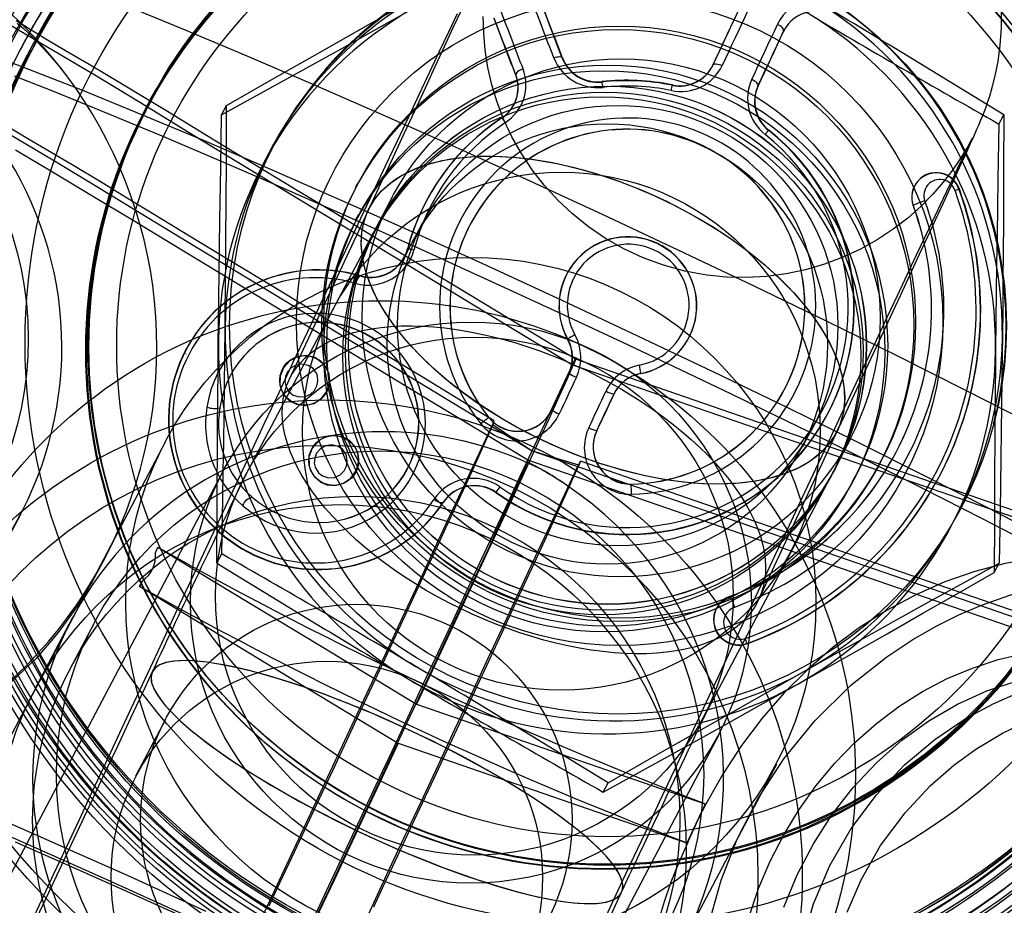
# Model space of a CAD drawing. Units: millimetres. Extents: x 536 to 73354, y 421 to 67690.
# Drawn here: x 11082 to 11105, y 25969 to 25990 of the extents above; entities that cross this region are included whole.
import ezdxf

# ---------------------------------------------------------------- set-up
doc = ezdxf.new("R2010")
doc.units = ezdxf.units.MM

msp = doc.modelspace()

# ---------------------------------------------------------------- linework, layer by layer
at = {"color": 7, "linetype": 'Continuous'}
for p, q in [((11099.983, 25989.515), (11099.98, 25989.509)), ((11100.001, 25989.551), (11099.998, 25989.545)), ((11082.66, 25989.304), (11082.618, 25989.226)), ((11082.386, 25989.214), (11082.331, 25989.109)), ((11082.535, 25989.068), (11082.521, 25989.042)), ((11094.868, 25988.903), (11094.865, 25988.897)), ((11098.335, 25988.701), (11098.338, 25988.707)), ((11098.355, 25988.743), (11098.352, 25988.737)), ((11093.789, 25988.514), (11093.786, 25988.508)), ((11095.781, 25988.356), (11095.777, 25988.347)), ((11097.412, 25988.281), (11097.408, 25988.272)), ((11099.395, 25988.256), (11099.392, 25988.25)), ((11085.271, 25987.826), (11085.216, 25987.721)), ((11085.268, 25987.819), (11085.216, 25987.721)), ((11086.979, 25987.59), (11087.092, 25987.804)), ((11093.744, 25987.824), (11093.748, 25987.832)), ((11093.463, 25987.519), (11093.459, 25987.51)), ((11104.971, 25987.375), (11105.085, 25987.589)), ((11099.646, 25987.234), (11099.641, 25987.225)), ((11088.18, 25986.909), (11088.096, 25986.75)), ((11090.117, 25985.988), (11090.075, 25985.909)), ((11103.018, 25985.953), (11103.017, 25985.95)), ((11104.057, 25985.865), (11104.051, 25985.854)), ((11090.925, 25985.684), (11089.543, 25983.064)), ((11090.368, 25985.374), (11088.537, 25981.447)), ((11091.714, 25985.59), (11091.71, 25985.581)), ((11102.988, 25985.493), (11102.987, 25985.492)), ((11090.15, 25985.285), (11090.081, 25985.154)), ((11090.523, 25984.921), (11090.467, 25984.816)), ((11090.593, 25985.053), (11090.592, 25985.052)), ((11091.629, 25985.089), (11091.406, 25984.666)), ((11092.736, 25985.065), (11092.734, 25985.062)), ((11091.283, 25984.484), (11091.279, 25984.476)), ((11091.208, 25984.294), (11091.212, 25984.303)), ((11090.203, 25983.859), (11090.201, 25983.854)), ((11094.973, 25983.916), (11094.97, 25983.909)), ((11089.543, 25983.064), (11087.529, 25979.247)), ((11097.791, 25982.421), (11097.794, 25982.427)), ((11094.991, 25982.396), (11094.988, 25982.39)), ((11086.155, 25982.059), (11086.149, 25982.047)), ((11094.167, 25979.814), (11095.098, 25981.803)), ((11095.098, 25981.803), (11110.975, 25976.325)), ((11087.182, 25981.544), (11087.181, 25981.543)), ((11088.392, 25981.709), (11088.387, 25981.699)), ((11095.018, 25981.609), (11095.015, 25981.604)), ((11096.68, 25981.605), (11096.676, 25981.599)), ((11089.413, 25981.184), (11089.415, 25981.187)), ((11096.058, 25981.122), (11096.055, 25981.117)), ((11096.076, 25981.159), (11096.073, 25981.154)), ((11100.004, 25981.226), (11100.006, 25981.229)), ((11093.165, 25980.584), (11093.164, 25980.581)), ((11094.603, 25980.728), (11094.606, 25980.733)), ((11094.625, 25980.77), (11094.622, 25980.765)), ((11101.011, 25980.674), (11101.016, 25980.682)), ((11093.245, 25980.424), (11094.167, 25979.814)), ((11095.665, 25980.283), (11095.662, 25980.277)), ((11099.412, 25976.375), (11101.244, 25980.302)), ((11100.427, 25979.906), (11100.65, 25980.329)), ((11085.682, 25980.032), (11027.185, 25869.168)), ((11100.156, 25977.464), (11101.539, 25980.084)), ((11089.065, 25979.859), (11089.06, 25979.851)), ((11094.167, 25979.814), (11095.238, 25979.491)), ((11094.167, 25979.814), (11110.044, 25974.336)), ((11102.597, 25979.793), (11102.597, 25979.794)), ((11091.283, 25979.475), (11091.287, 25979.482)), ((11094.387, 25979.377), (11094.048, 25979.558)), ((11109.14, 25974.395), (11094.07, 25979.595)), ((11108.864, 25974.884), (11095.282, 25979.571)), ((11101.205, 25979.452), (11101.206, 25979.453)), ((11102.204, 25979.509), (11102.246, 25979.588)), ((11087.008, 25979.332), (11028.51, 25868.467)), ((11090.084, 25979.331), (11090.086, 25979.334)), ((11101.081, 25979.216), (11101.136, 25979.321)), ((11101.578, 25979.087), (11101.647, 25979.218)), ((11103.597, 25979.229), (11103.603, 25979.24)), ((11096.454, 25979.043), (11096.453, 25979.04)), ((11093.327, 25978.856), (11093.322, 25978.847)), ((11092.106, 25978.618), (11092.103, 25978.613)), ((11104.016, 25978.35), (11104.099, 25978.509)), ((11085.444, 25977.45), (11085.5, 25977.583)), ((11085.444, 25977.45), (11085.505, 25977.581)), ((11085.505, 25977.581), (11085.5, 25977.583)), ((11086.87, 25977.213), (11086.983, 25977.427)), ((11098.142, 25973.647), (11100.156, 25977.464)), ((11104.862, 25976.998), (11104.975, 25977.212)), ((11085.077, 25976.679), (11085.143, 25976.808)), ((11085.082, 25976.677), (11085.143, 25976.808)), ((11085.082, 25976.677), (11085.077, 25976.679)), ((11098.754, 25976.452), (11098.754, 25976.451)), ((11098.441, 25976.178), (11098.44, 25976.176)), ((11083.521, 25975.937), (11082.665, 25974.315)), ((11084.02, 25975.811), (11083.467, 25974.763)), ((11099.136, 25975.355), (11099.13, 25975.344)), ((11091.491, 25973.95), (11098.186, 25971.64)), ((11085.678, 25973.596), (11084.987, 25972.286)), ((11040.006, 25862.397), (11098.506, 25973.265)), ((11091.068, 25973.046), (11097.763, 25970.736)), ((11041.334, 25861.698), (11099.833, 25972.565)), ((11095.811, 25971.917), (11095.925, 25972.131)), ((11097.965, 25971.193), (11098.177, 25971.645)), ((11098.186, 25971.64), (11098.177, 25971.645)), ((11097.754, 25970.741), (11097.965, 25971.193)), ((11097.763, 25970.736), (11097.754, 25970.741))]:
    msp.add_line(p, q, dxfattribs=at)
at = {"color": 7, "linetype": 'Continuous', "flags": 128}
for points in [[(11078.976, 25991.917), (11079.115, 25991.745), (11079.281, 25991.561), (11079.501, 25991.353), (11079.802, 25991.11), (11080.211, 25990.819), (11080.739, 25990.479), (11081.372, 25990.092), (11082.069, 25989.678), (11082.788, 25989.255), (11084.002, 25988.535), (11085.097, 25987.87), (11086.186, 25987.205), (11087.329, 25986.511), (11089.383, 25985.269), (11091.347, 25984.08), (11093.24, 25982.931), (11095.098, 25981.803)], [(11105.678, 25980.464), (11104.194, 25981.219), (11102.629, 25982.001), (11100.998, 25982.802), (11099.288, 25983.629), (11097.547, 25984.457), (11095.792, 25985.279), (11094.038, 25986.088), (11092.304, 25986.874), (11090.646, 25987.613), (11089.045, 25988.313), (11087.512, 25988.971), (11086.063, 25989.578), (11084.695, 25990.137), (11083.449, 25990.628), (11082.336, 25991.049), (11081.366, 25991.396)], [(11087.092, 25987.804), (11088.245, 25988.464), (11089.08, 25988.94), (11089.924, 25989.419), (11090.78, 25989.903), (11091.64, 25990.387)], [(11078.045, 25989.928), (11078.184, 25989.756), (11078.35, 25989.572), (11078.57, 25989.364), (11078.871, 25989.121), (11079.28, 25988.83), (11079.807, 25988.49), (11080.44, 25988.103), (11081.137, 25987.689), (11081.856, 25987.267), (11083.07, 25986.546), (11084.166, 25985.881), (11085.255, 25985.216), (11086.397, 25984.522), (11088.452, 25983.28), (11090.415, 25982.091), (11092.309, 25980.942), (11094.167, 25979.814)], [(11092.431, 25989.926), (11092.23, 25989.503), (11092.016, 25989.051), (11091.79, 25988.571), (11091.551, 25988.065), (11091.301, 25987.535), (11091.039, 25986.98), (11090.767, 25986.402), (11090.486, 25985.804), (11090.195, 25985.186), (11089.895, 25984.55), (11089.589, 25983.897), (11089.275, 25983.229), (11088.955, 25982.548), (11088.63, 25981.855), (11088.3, 25981.153), (11087.966, 25980.442), (11087.63, 25979.725), (11087.292, 25979.003), (11086.952, 25978.279), (11086.612, 25977.553), (11086.273, 25976.829), (11085.935, 25976.107), (11085.599, 25975.389), (11085.267, 25974.678), (11084.938, 25973.974), (11084.613, 25973.28), (11084.295, 25972.598), (11083.982, 25971.929), (11083.677, 25971.275), (11083.379, 25970.637), (11083.09, 25970.017), (11082.81, 25969.416), (11082.54, 25968.837)], [(11086.979, 25987.59), (11088.113, 25988.214), (11088.938, 25988.67), (11089.773, 25989.133), (11090.624, 25989.608), (11091.482, 25990.088)], [(11092.521, 25990.003), (11092.334, 25989.598), (11092.132, 25989.162), (11091.916, 25988.698), (11091.688, 25988.207), (11091.447, 25987.689), (11091.194, 25987.146), (11090.931, 25986.58), (11090.657, 25985.992), (11090.368, 25985.374)], [(11098.352, 25988.737), (11098.427, 25988.897), (11098.502, 25989.056), (11098.576, 25989.215), (11098.649, 25989.373), (11098.723, 25989.53), (11098.796, 25989.686), (11098.868, 25989.842), (11098.94, 25989.996)], [(11098.355, 25988.743), (11098.43, 25988.903), (11098.505, 25989.062), (11098.579, 25989.221), (11098.652, 25989.379), (11098.726, 25989.536), (11098.799, 25989.692), (11098.871, 25989.848), (11098.944, 25990.002)], [(11099.16, 25990.002), (11099.087, 25989.846), (11099.014, 25989.689), (11098.94, 25989.531), (11098.866, 25989.372), (11098.792, 25989.212), (11098.717, 25989.052), (11098.642, 25988.891), (11098.566, 25988.729)], [(11101.244, 25980.302), (11101.395, 25980.626), (11101.675, 25981.227), (11101.945, 25981.807), (11102.205, 25982.365), (11102.454, 25982.899), (11102.69, 25983.409), (11102.915, 25983.892), (11103.126, 25984.347), (11103.324, 25984.774), (11103.508, 25985.172), (11103.678, 25985.539), (11103.834, 25985.875), (11103.974, 25986.18), (11104.1, 25986.453), (11104.21, 25986.695), (11104.306, 25986.906), (11104.389, 25987.089), (11104.463, 25987.253), (11104.505, 25987.349), (11104.54, 25987.43), (11104.57, 25987.501), (11104.598, 25987.571), (11104.63, 25987.652), (11104.667, 25987.75), (11104.71, 25987.87), (11104.759, 25988.021), (11104.818, 25988.22), (11104.885, 25988.487), (11104.952, 25988.824), (11105.003, 25989.199), (11105.032, 25989.598), (11105.033, 25990.017)], [(11095.17, 25981.934), (11093.931, 25982.686), (11092.757, 25983.398), (11091.644, 25984.074), (11090.589, 25984.713), (11089.591, 25985.317), (11088.653, 25985.884), (11087.787, 25986.408), (11087.009, 25986.881), (11086.326, 25987.298), (11085.724, 25987.665), (11085.186, 25987.992), (11084.702, 25988.283), (11084.274, 25988.537), (11083.914, 25988.749), (11083.366, 25989.072), (11082.874, 25989.363), (11082.726, 25989.452), (11082.569, 25989.547), (11082.396, 25989.652), (11082.221, 25989.76)], [(11082.245, 25989.709), (11082.381, 25989.591), (11082.507, 25989.475), (11082.668, 25989.318), (11082.862, 25989.117), (11083.057, 25988.899), (11083.24, 25988.68), (11083.414, 25988.457)], [(11095.785, 25968.842), (11096.113, 25969.543), (11096.445, 25970.253), (11096.78, 25970.968), (11097.117, 25971.688), (11097.455, 25972.411), (11097.794, 25973.135), (11098.133, 25973.858), (11098.471, 25974.579), (11098.807, 25975.295), (11099.139, 25976.004), (11099.469, 25976.706), (11099.793, 25977.397), (11100.113, 25978.077), (11100.426, 25978.744), (11100.733, 25979.396), (11101.031, 25980.031), (11101.321, 25980.648), (11101.603, 25981.245), (11101.874, 25981.821), (11102.134, 25982.373), (11102.384, 25982.902), (11102.621, 25983.405), (11102.846, 25983.882), (11103.058, 25984.33), (11103.256, 25984.749), (11103.44, 25985.137), (11103.609, 25985.494), (11103.763, 25985.818), (11103.902, 25986.108), (11104.023, 25986.363), (11104.128, 25986.582), (11104.215, 25986.763), (11104.284, 25986.905), (11104.326, 25986.992), (11104.35, 25987.041), (11104.358, 25987.056), (11104.352, 25987.045), (11104.337, 25987.016), (11104.314, 25986.973), (11104.283, 25986.915), (11104.241, 25986.841), (11104.186, 25986.747), (11104.115, 25986.629), (11104.016, 25986.478), (11103.877, 25986.279), (11103.683, 25986.028), (11103.442, 25985.751), (11103.168, 25985.472), (11102.86, 25985.2), (11102.521, 25984.939), (11102.156, 25984.698), (11101.767, 25984.481), (11101.359, 25984.291), (11100.934, 25984.131), (11100.495, 25984.003), (11100.046, 25983.908), (11099.59, 25983.848), (11099.13, 25983.823), (11098.668, 25983.834), (11098.207, 25983.88), (11097.701, 25983.973), (11097.21, 25984.107), (11096.74, 25984.279), (11096.292, 25984.487), (11095.868, 25984.727), (11095.47, 25984.997), (11095.1, 25985.294), (11094.758, 25985.615), (11094.447, 25985.957), (11094.166, 25986.317), (11093.917, 25986.692), (11093.7, 25987.079), (11093.514, 25987.475), (11093.36, 25987.877), (11093.237, 25988.282), (11093.144, 25988.686), (11093.081, 25989.086), (11093.046, 25989.48), (11093.036, 25989.864)], [(11099.251, 25988.408), (11099.327, 25988.57), (11099.402, 25988.731), (11099.477, 25988.891), (11099.551, 25989.051), (11099.625, 25989.21), (11099.699, 25989.368), (11099.773, 25989.525), (11099.846, 25989.681)], [(11099.392, 25988.25), (11099.467, 25988.41), (11099.541, 25988.569), (11099.616, 25988.728), (11099.689, 25988.886), (11099.763, 25989.043), (11099.836, 25989.199), (11099.908, 25989.354), (11099.98, 25989.509)], [(11099.983, 25989.515), (11099.911, 25989.36), (11099.839, 25989.205), (11099.766, 25989.049), (11099.692, 25988.892), (11099.619, 25988.734), (11099.545, 25988.575), (11099.47, 25988.416), (11099.395, 25988.256)], [(11099.983, 25989.515), (11099.988, 25989.533), (11099.985, 25989.553), (11099.975, 25989.575), (11099.959, 25989.598), (11099.937, 25989.621), (11099.911, 25989.643), (11099.88, 25989.663), (11099.846, 25989.681)], [(11106.138, 25977.753), (11104.746, 25978.475), (11103.263, 25979.23), (11101.698, 25980.012), (11100.067, 25980.814), (11098.356, 25981.64), (11096.615, 25982.469), (11094.861, 25983.29), (11093.106, 25984.099), (11091.372, 25984.885), (11089.714, 25985.624), (11088.114, 25986.324), (11086.581, 25986.982), (11085.132, 25987.59), (11083.764, 25988.148), (11082.518, 25988.639), (11081.405, 25989.06)], [(11094.667, 25988.908), (11094.703, 25988.92), (11094.739, 25988.928), (11094.772, 25988.933), (11094.802, 25988.934), (11094.828, 25988.931), (11094.848, 25988.925), (11094.861, 25988.916), (11094.868, 25988.903)], [(11093.956, 25988.652), (11093.92, 25988.637), (11093.887, 25988.62), (11093.856, 25988.602), (11093.831, 25988.583), (11093.811, 25988.564), (11093.797, 25988.546), (11093.789, 25988.529), (11093.789, 25988.514)], [(11098.355, 25988.743), (11098.365, 25988.754), (11098.381, 25988.763), (11098.403, 25988.767), (11098.43, 25988.767), (11098.461, 25988.763), (11098.495, 25988.755), (11098.53, 25988.744), (11098.566, 25988.729)], [(11106.011, 25977.506), (11104.593, 25978.239), (11103.225, 25978.934), (11101.957, 25979.568), (11100.812, 25980.133), (11099.805, 25980.625), (11098.778, 25981.121), (11097.598, 25981.687), (11096.265, 25982.318), (11094.793, 25983.007), (11093.335, 25983.68), (11091.496, 25984.517), (11089.787, 25985.282), (11088.171, 25985.992), (11086.92, 25986.532), (11085.642, 25987.075), (11084.353, 25987.612), (11083.074, 25988.132), (11082.185, 25988.483)], [(11099.395, 25988.256), (11099.398, 25988.27), (11099.394, 25988.288), (11099.384, 25988.308), (11099.367, 25988.328), (11099.344, 25988.349), (11099.316, 25988.37), (11099.285, 25988.39), (11099.251, 25988.408)], [(11087.06, 25982.658), (11087.064, 25983.027), (11087.069, 25983.63), (11087.074, 25984.231), (11087.079, 25984.831), (11087.083, 25985.428), (11087.088, 25986.624), (11087.092, 25987.804)], [(11086.902, 25982.359), (11086.906, 25982.728), (11086.913, 25983.334), (11086.921, 25983.94), (11086.93, 25984.548), (11086.938, 25985.155), (11086.958, 25986.376), (11086.979, 25987.59)], [(11105.085, 25987.589), (11105.08, 25986.346), (11105.077, 25985.715), (11105.074, 25985.078), (11105.07, 25984.427), (11105.065, 25983.772), (11105.059, 25983.109), (11105.052, 25982.443)], [(11093.284, 25980.508), (11092.903, 25980.74), (11091.64, 25981.506), (11090.437, 25982.235), (11089.291, 25982.93), (11088.201, 25983.589), (11087.174, 25984.211), (11086.234, 25984.78), (11085.466, 25985.248), (11084.78, 25985.667), (11084.15, 25986.05), (11083.556, 25986.407), (11082.997, 25986.737), (11082.496, 25987.032), (11082.018, 25987.314)], [(11104.971, 25987.375), (11104.949, 25986.097), (11104.938, 25985.451), (11104.928, 25984.802), (11104.919, 25984.142), (11104.91, 25983.479), (11104.902, 25982.812), (11104.895, 25982.144)], [(11094.065, 25979.598), (11093.335, 25980.041), (11091.838, 25980.949), (11090.442, 25981.795), (11089.162, 25982.573), (11087.982, 25983.291), (11086.899, 25983.949), (11085.878, 25984.567), (11084.916, 25985.147), (11084.013, 25985.689), (11083.06, 25986.26), (11082.204, 25986.771)], [(11090.373, 25985.383), (11090.446, 25985.52), (11090.532, 25985.651), (11090.632, 25985.774), (11090.745, 25985.89), (11090.87, 25985.999), (11091.007, 25986.099), (11091.157, 25986.192), (11091.318, 25986.276), (11091.49, 25986.352), (11091.672, 25986.419), (11091.865, 25986.477), (11092.068, 25986.526), (11092.28, 25986.566), (11092.501, 25986.596), (11092.731, 25986.618), (11092.967, 25986.63), (11093.211, 25986.632), (11093.461, 25986.625), (11093.718, 25986.608), (11093.979, 25986.583), (11094.245, 25986.547), (11094.515, 25986.503), (11094.787, 25986.45), (11095.063, 25986.387), (11095.34, 25986.316), (11095.619, 25986.236), (11095.898, 25986.148), (11096.176, 25986.051), (11096.454, 25985.947), (11096.73, 25985.834), (11097.004, 25985.714), (11097.275, 25985.588), (11097.542, 25985.454), (11097.805, 25985.314), (11098.063, 25985.167), (11098.316, 25985.015), (11098.562, 25984.857), (11098.801, 25984.695), (11099.033, 25984.527), (11099.257, 25984.356), (11099.472, 25984.181), (11099.678, 25984.002), (11099.875, 25983.821), (11100.061, 25983.637), (11100.237, 25983.451), (11100.402, 25983.264), (11100.555, 25983.075), (11100.696, 25982.886), (11100.826, 25982.697), (11100.943, 25982.508), (11101.047, 25982.32), (11101.138, 25982.133), (11101.216, 25981.948), (11101.28, 25981.766), (11101.331, 25981.585), (11101.368, 25981.408), (11101.391, 25981.235), (11101.401, 25981.066), (11101.396, 25980.901), (11101.378, 25980.74), (11101.345, 25980.585), (11101.299, 25980.436), (11101.239, 25980.293), (11101.166, 25980.155), (11101.08, 25980.025), (11100.98, 25979.902), (11100.867, 25979.785), (11100.742, 25979.677), (11100.605, 25979.576), (11100.455, 25979.484), (11100.294, 25979.399), (11100.122, 25979.324), (11099.94, 25979.257), (11099.747, 25979.199), (11099.544, 25979.15), (11099.332, 25979.11), (11099.111, 25979.079), (11098.881, 25979.058), (11098.645, 25979.046), (11098.401, 25979.044), (11098.151, 25979.051), (11097.894, 25979.067), (11097.633, 25979.093), (11097.367, 25979.128), (11097.098, 25979.173), (11096.825, 25979.226), (11096.549, 25979.288), (11096.272, 25979.36), (11095.993, 25979.44), (11095.714, 25979.528), (11095.436, 25979.625), (11095.158, 25979.729), (11094.882, 25979.841), (11094.608, 25979.961), (11094.337, 25980.088), (11094.07, 25980.222), (11093.807, 25980.362), (11093.549, 25980.509), (11093.296, 25980.661), (11093.05, 25980.818), (11092.811, 25980.981), (11092.579, 25981.148), (11092.355, 25981.32), (11092.14, 25981.495), (11091.934, 25981.673), (11091.737, 25981.855), (11091.551, 25982.039), (11091.375, 25982.225), (11091.21, 25982.412), (11091.057, 25982.601), (11090.916, 25982.79), (11090.786, 25982.979), (11090.669, 25983.168), (11090.565, 25983.356), (11090.474, 25983.542), (11090.396, 25983.727), (11090.332, 25983.91), (11090.281, 25984.09), (11090.244, 25984.267), (11090.221, 25984.441), (11090.211, 25984.61), (11090.216, 25984.775), (11090.234, 25984.935), (11090.267, 25985.09), (11090.313, 25985.24), (11090.373, 25985.383)], [(11090.373, 25985.383), (11090.507, 25985.616), (11090.681, 25985.828), (11090.893, 25986.017), (11091.142, 25986.184), (11091.425, 25986.325), (11091.74, 25986.441), (11092.085, 25986.53), (11092.458, 25986.591), (11092.856, 25986.625), (11093.276, 25986.631), (11093.714, 25986.609), (11094.168, 25986.559), (11094.634, 25986.481), (11095.108, 25986.376), (11095.588, 25986.245), (11096.07, 25986.089), (11096.549, 25985.909), (11097.023, 25985.706), (11097.488, 25985.482), (11097.94, 25985.238), (11098.377, 25984.977), (11098.795, 25984.699), (11099.19, 25984.408), (11099.561, 25984.105), (11099.903, 25983.793), (11100.216, 25983.474), (11100.495, 25983.15), (11100.74, 25982.824), (11100.949, 25982.498), (11101.119, 25982.174), (11101.25, 25981.855), (11101.341, 25981.544), (11101.391, 25981.242), (11101.399, 25980.952), (11101.366, 25980.676), (11101.292, 25980.416), (11101.177, 25980.174), (11101.022, 25979.951), (11100.829, 25979.75), (11100.599, 25979.572), (11100.333, 25979.418), (11100.034, 25979.29), (11099.703, 25979.187), (11099.343, 25979.112), (11098.958, 25979.064), (11098.549, 25979.044), (11098.119, 25979.052), (11097.673, 25979.089), (11097.212, 25979.153), (11096.742, 25979.244), (11096.264, 25979.362), (11095.783, 25979.505), (11095.302, 25979.674), (11094.825, 25979.865), (11094.355, 25980.079), (11093.896, 25980.313), (11093.451, 25980.566), (11093.024, 25980.836), (11092.617, 25981.12), (11092.233, 25981.418), (11091.876, 25981.725), (11091.549, 25982.041), (11091.252, 25982.363), (11090.99, 25982.689), (11090.763, 25983.015), (11090.573, 25983.34), (11090.422, 25983.662), (11090.311, 25983.977), (11090.241, 25984.284), (11090.212, 25984.58), (11090.224, 25984.863), (11090.278, 25985.132), (11090.373, 25985.383)], [(11090.203, 25983.859), (11090.19, 25983.86), (11090.175, 25983.854), (11090.159, 25983.84), (11090.142, 25983.819), (11090.126, 25983.791), (11090.11, 25983.758), (11090.096, 25983.722), (11090.085, 25983.683)], [(11086.983, 25977.427), (11087.006, 25978.705), (11087.016, 25979.351), (11087.026, 25980), (11087.036, 25980.66), (11087.044, 25981.323), (11087.053, 25981.991), (11087.06, 25982.658)], [(11088.541, 25981.456), (11088.615, 25981.594), (11088.701, 25981.724), (11088.801, 25981.847), (11088.913, 25981.964), (11089.039, 25982.072), (11089.176, 25982.173), (11089.325, 25982.265), (11089.486, 25982.35), (11089.658, 25982.425), (11089.841, 25982.492), (11090.034, 25982.55), (11090.237, 25982.599), (11090.449, 25982.639), (11090.67, 25982.67), (11090.899, 25982.691), (11091.136, 25982.703), (11091.38, 25982.705), (11091.63, 25982.698), (11091.886, 25982.682), (11092.148, 25982.656), (11092.413, 25982.621), (11092.683, 25982.576), (11092.956, 25982.523), (11093.232, 25982.461), (11093.509, 25982.389), (11093.787, 25982.309), (11094.066, 25982.221), (11094.345, 25982.124), (11094.623, 25982.02), (11094.899, 25981.908), (11095.173, 25981.788), (11095.444, 25981.661), (11095.711, 25981.527), (11095.974, 25981.387), (11096.232, 25981.24), (11096.484, 25981.088), (11096.731, 25980.931), (11096.97, 25980.768), (11097.202, 25980.601), (11097.425, 25980.429), (11097.641, 25980.254), (11097.847, 25980.076), (11098.043, 25979.894), (11098.23, 25979.71), (11098.405, 25979.524), (11098.57, 25979.337), (11098.724, 25979.148), (11098.865, 25978.959), (11098.994, 25978.77), (11099.111, 25978.581), (11099.216, 25978.393), (11099.307, 25978.207), (11099.384, 25978.022), (11099.449, 25977.839), (11099.5, 25977.659), (11099.537, 25977.482), (11099.56, 25977.308), (11099.569, 25977.139), (11099.565, 25976.974), (11099.546, 25976.814), (11099.514, 25976.659), (11099.468, 25976.509), (11099.408, 25976.366), (11099.335, 25976.229), (11099.248, 25976.098), (11099.149, 25975.975), (11099.036, 25975.859), (11098.911, 25975.75), (11098.773, 25975.65), (11098.624, 25975.557), (11098.463, 25975.473), (11098.291, 25975.397), (11098.108, 25975.33), (11097.915, 25975.272), (11097.712, 25975.223), (11097.5, 25975.183), (11097.279, 25975.153), (11097.05, 25975.131), (11096.813, 25975.119), (11096.57, 25975.117), (11096.319, 25975.124), (11096.063, 25975.141), (11095.802, 25975.166), (11095.536, 25975.201), (11095.266, 25975.246), (11094.993, 25975.299), (11094.718, 25975.362), (11094.44, 25975.433), (11094.162, 25975.513), (11093.883, 25975.601), (11093.604, 25975.698), (11093.326, 25975.802), (11093.05, 25975.915), (11092.776, 25976.035), (11092.505, 25976.161), (11092.238, 25976.295), (11091.975, 25976.435), (11091.717, 25976.582), (11091.465, 25976.734), (11091.219, 25976.892), (11090.98, 25977.054), (11090.748, 25977.222), (11090.524, 25977.393), (11090.309, 25977.568), (11090.103, 25977.747), (11089.906, 25977.928), (11089.72, 25978.112), (11089.544, 25978.298), (11089.379, 25978.485), (11089.226, 25978.674), (11089.084, 25978.863), (11088.955, 25979.052), (11088.838, 25979.241), (11088.734, 25979.429), (11088.643, 25979.616), (11088.565, 25979.801), (11088.501, 25979.983), (11088.45, 25980.163), (11088.413, 25980.34), (11088.389, 25980.514), (11088.38, 25980.683), (11088.385, 25980.848), (11088.403, 25981.009), (11088.436, 25981.164), (11088.482, 25981.313), (11088.541, 25981.456)], [(11105.052, 25982.443), (11105.048, 25982.074), (11105.041, 25981.468), (11105.033, 25980.862), (11105.025, 25980.254), (11105.016, 25979.647), (11104.997, 25978.426), (11104.975, 25977.212)], [(11086.87, 25977.213), (11086.874, 25978.456), (11086.877, 25979.087), (11086.881, 25979.724), (11086.885, 25980.375), (11086.89, 25981.03), (11086.896, 25981.693), (11086.902, 25982.359)], [(11088.346, 25981.254), (11088.428, 25981.094), (11088.553, 25980.971), (11088.714, 25980.891), (11088.905, 25980.865), (11089.109, 25980.909), (11089.294, 25981.027), (11089.423, 25981.204), (11089.479, 25981.402), (11089.465, 25981.589), (11089.398, 25981.752), (11089.286, 25981.882), (11089.135, 25981.975), (11088.951, 25982.017), (11088.749, 25981.994), (11088.555, 25981.897), (11088.407, 25981.734), (11088.33, 25981.538), (11088.325, 25981.344), (11088.346, 25981.254)], [(11104.895, 25982.144), (11104.891, 25981.775), (11104.885, 25981.172), (11104.88, 25980.571), (11104.876, 25979.971), (11104.872, 25979.374), (11104.866, 25978.178), (11104.862, 25976.998)], [(11088.469, 25981.294), (11088.53, 25981.191), (11088.637, 25981.104), (11088.773, 25981.062), (11088.913, 25981.072), (11089.035, 25981.126), (11089.126, 25981.211), (11089.184, 25981.314), (11089.208, 25981.428), (11089.196, 25981.545), (11089.173, 25981.61), (11089.096, 25981.715), (11088.978, 25981.791), (11088.838, 25981.819), (11088.701, 25981.795), (11088.587, 25981.73), (11088.505, 25981.639), (11088.457, 25981.533), (11088.443, 25981.419), (11088.469, 25981.294)], [(11095.098, 25981.803), (11095.15, 25981.903), (11095.171, 25981.934), (11095.153, 25981.881), (11095.088, 25981.73), (11094.971, 25981.466), (11094.795, 25981.075), (11094.555, 25980.549), (11094.348, 25980.096), (11094.107, 25979.574), (11093.835, 25978.985), (11093.533, 25978.332), (11093.203, 25977.621), (11092.887, 25976.941), (11092.554, 25976.226), (11092.208, 25975.484), (11091.853, 25974.723), (11091.491, 25973.95)], [(11109.579, 25976.962), (11102.362, 25979.452), (11095.17, 25981.934)], [(11094.622, 25980.765), (11094.671, 25980.869), (11094.72, 25980.974), (11094.769, 25981.079), (11094.818, 25981.184), (11094.868, 25981.289), (11094.917, 25981.394), (11094.966, 25981.499), (11095.015, 25981.604)], [(11094.625, 25980.77), (11094.674, 25980.875), (11094.723, 25980.98), (11094.772, 25981.084), (11094.821, 25981.189), (11094.87, 25981.294), (11094.92, 25981.399), (11094.969, 25981.504), (11095.018, 25981.609)], [(11095.192, 25981.517), (11095.142, 25981.411), (11095.092, 25981.304), (11095.042, 25981.198), (11094.993, 25981.092), (11094.943, 25980.986), (11094.893, 25980.88), (11094.844, 25980.774), (11094.794, 25980.668)], [(11095.479, 25980.347), (11095.529, 25980.453), (11095.578, 25980.559), (11095.628, 25980.665), (11095.678, 25980.771), (11095.728, 25980.877), (11095.777, 25980.983), (11095.827, 25981.09), (11095.877, 25981.196)], [(11095.662, 25980.277), (11095.711, 25980.382), (11095.76, 25980.487), (11095.809, 25980.592), (11095.858, 25980.697), (11095.907, 25980.802), (11095.957, 25980.907), (11096.006, 25981.012), (11096.055, 25981.117)], [(11096.058, 25981.122), (11096.009, 25981.017), (11095.96, 25980.912), (11095.91, 25980.807), (11095.861, 25980.702), (11095.812, 25980.597), (11095.763, 25980.492), (11095.714, 25980.388), (11095.665, 25980.283)], [(11093.245, 25980.424), (11092.929, 25979.745), (11092.598, 25979.036), (11092.255, 25978.299), (11091.899, 25977.537), (11091.533, 25976.753), (11091.158, 25975.951), (11090.776, 25975.134), (11090.388, 25974.305), (11089.996, 25973.468), (11089.602, 25972.626), (11089.207, 25971.783), (11088.813, 25970.941), (11088.421, 25970.105), (11088.033, 25969.279), (11087.651, 25968.464), (11087.276, 25967.666), (11086.909, 25966.886), (11086.553, 25966.129), (11086.209, 25965.397)], [(11088.075, 25969.287), (11088.324, 25969.813), (11088.6, 25970.399), (11088.905, 25971.046), (11089.246, 25971.77), (11089.549, 25972.415), (11089.877, 25973.113), (11090.204, 25973.811), (11090.54, 25974.529), (11090.812, 25975.111), (11091.073, 25975.671), (11091.428, 25976.432), (11091.745, 25977.114), (11091.973, 25977.607), (11092.177, 25978.047), (11092.36, 25978.443), (11092.522, 25978.794), (11092.775, 25979.345), (11092.971, 25979.774), (11093.118, 25980.099), (11093.218, 25980.324), (11093.269, 25980.444), (11093.291, 25980.5), (11093.282, 25980.493), (11093.245, 25980.424)], [(11089.033, 25979.361), (11089.125, 25979.209), (11089.256, 25979.096), (11089.417, 25979.028), (11089.602, 25979.012), (11089.796, 25979.061), (11089.973, 25979.182), (11090.1, 25979.362), (11090.152, 25979.571), (11090.129, 25979.769), (11090.049, 25979.933), (11089.928, 25980.058), (11089.775, 25980.139), (11089.596, 25980.17), (11089.403, 25980.141), (11089.219, 25980.041), (11089.074, 25979.876), (11088.999, 25979.67), (11089.002, 25979.465), (11089.033, 25979.361)], [(11089.143, 25979.438), (11089.15, 25979.418), (11089.211, 25979.316), (11089.213, 25979.314), (11089.315, 25979.231), (11089.449, 25979.188), (11089.593, 25979.198), (11089.719, 25979.256), (11089.813, 25979.348), (11089.869, 25979.457), (11089.888, 25979.574), (11089.87, 25979.694), (11089.847, 25979.749), (11089.773, 25979.848), (11089.66, 25979.921), (11089.521, 25979.95), (11089.38, 25979.925), (11089.261, 25979.855), (11089.178, 25979.757), (11089.133, 25979.645), (11089.124, 25979.53), (11089.143, 25979.438)], [(11087.14, 25964.807), (11087.437, 25965.438), (11087.748, 25966.1), (11088.072, 25966.788), (11088.407, 25967.501), (11088.751, 25968.234), (11089.104, 25968.985), (11089.462, 25969.749), (11089.825, 25970.522), (11090.191, 25971.302), (11090.557, 25972.085), (11090.923, 25972.866), (11091.286, 25973.642), (11091.645, 25974.41), (11091.998, 25975.165), (11092.344, 25975.904), (11092.68, 25976.624), (11093.005, 25977.321), (11093.318, 25977.991), (11093.617, 25978.633), (11093.9, 25979.241), (11094.167, 25979.814)], [(11088.201, 25964.463), (11088.545, 25965.195), (11088.901, 25965.953), (11089.268, 25966.732), (11089.643, 25967.531), (11090.025, 25968.345), (11090.413, 25969.172), (11090.805, 25970.008), (11091.199, 25970.849), (11091.594, 25971.693), (11091.989, 25972.535), (11092.38, 25973.372), (11092.768, 25974.201), (11093.15, 25975.018), (11093.525, 25975.82), (11093.891, 25976.604), (11094.247, 25977.366), (11094.591, 25978.103), (11094.921, 25978.812), (11095.238, 25979.491)], [(11089.223, 25969.146), (11089.457, 25969.645), (11089.728, 25970.222), (11090.029, 25970.864), (11090.354, 25971.556), (11090.712, 25972.321), (11090.99, 25972.914), (11091.277, 25973.527), (11091.552, 25974.113), (11091.812, 25974.671), (11092.141, 25975.373), (11092.441, 25976.014), (11092.748, 25976.671), (11092.972, 25977.153), (11093.168, 25977.577), (11093.337, 25977.944), (11093.484, 25978.266), (11093.669, 25978.672), (11093.815, 25978.998), (11093.893, 25979.172), (11093.966, 25979.338), (11094.02, 25979.461), (11094.065, 25979.57), (11094.068, 25979.592), (11094.048, 25979.558)], [(11090.498, 25969.265), (11090.71, 25969.714), (11090.938, 25970.199), (11091.235, 25970.829), (11091.56, 25971.522), (11091.897, 25972.239), (11092.254, 25973.002), (11092.548, 25973.63), (11092.836, 25974.248), (11093.168, 25974.958), (11093.473, 25975.612), (11093.683, 25976.064), (11093.874, 25976.477), (11094.212, 25977.206), (11094.466, 25977.756), (11094.678, 25978.216), (11094.854, 25978.601), (11094.996, 25978.913), (11095.165, 25979.289), (11095.259, 25979.504), (11095.282, 25979.57), (11095.238, 25979.491)], [(11082.324, 25978.338), (11082.051, 25977.83)], [(11085.5, 25977.583), (11086.323, 25977.084), (11087.148, 25976.583), (11089.32, 25975.267), (11091.491, 25973.95)], [(11110.599, 25976.529), (11109.964, 25976.818), (11109.306, 25977.051), (11108.63, 25977.226), (11107.939, 25977.341), (11107.239, 25977.397), (11106.532, 25977.392), (11105.822, 25977.328), (11105.115, 25977.203), (11104.413, 25977.02), (11103.722, 25976.779), (11103.045, 25976.481), (11102.386, 25976.129), (11101.748, 25975.723), (11101.136, 25975.267), (11100.553, 25974.764), (11100.003, 25974.215), (11099.488, 25973.625), (11099.012, 25972.997), (11098.577, 25972.334), (11098.186, 25971.64)], [(11084.27, 25977.312), (11083.976, 25976.776), (11083.624, 25976.204), (11083.197, 25975.612), (11082.683, 25975.011), (11081.875, 25974.241)], [(11100.472, 25974.714), (11101.087, 25975.058), (11101.702, 25975.402), (11102.529, 25975.862), (11103.348, 25976.316), (11104.167, 25976.767), (11104.975, 25977.212)], [(11100.315, 25974.415), (11100.931, 25974.761), (11101.548, 25975.11), (11102.381, 25975.582), (11103.21, 25976.053), (11104.04, 25976.527), (11104.862, 25976.998)], [(11085.077, 25976.679), (11085.899, 25976.18), (11086.725, 25975.679), (11088.897, 25974.363), (11091.068, 25973.046)], [(11098.263, 25968.894), (11098.541, 25969.876), (11098.915, 25970.827), (11099.394, 25971.764), (11099.991, 25972.683), (11100.707, 25973.563), (11101.535, 25974.379), (11102.379, 25975.048), (11102.978, 25975.444), (11103.535, 25975.762), (11104.042, 25976.014), (11104.566, 25976.239), (11105.379, 25976.524)], [(11099.187, 25969.039), (11099.41, 25969.689), (11099.678, 25970.321), (11099.991, 25970.93), (11100.346, 25971.513), (11100.74, 25972.065), (11101.172, 25972.583), (11101.637, 25973.063), (11102.134, 25973.501), (11102.657, 25973.895), (11103.205, 25974.243), (11103.773, 25974.541), (11104.357, 25974.787), (11104.953, 25974.981), (11105.558, 25975.12), (11106.166, 25975.204), (11106.775, 25975.232), (11107.379, 25975.204), (11107.974, 25975.12), (11108.558, 25974.981), (11109.125, 25974.788), (11109.671, 25974.541)], [(11085.371, 25974.692), (11085.35, 25974.629), (11085.344, 25974.56), (11085.351, 25974.484), (11085.372, 25974.402), (11085.407, 25974.315), (11085.455, 25974.222), (11085.517, 25974.125), (11085.592, 25974.022), (11085.68, 25973.914), (11085.782, 25973.802), (11085.896, 25973.685), (11086.022, 25973.565), (11086.161, 25973.441), (11086.311, 25973.314), (11086.472, 25973.184), (11086.645, 25973.052), (11086.828, 25972.917), (11087.021, 25972.78), (11087.224, 25972.642), (11087.435, 25972.502), (11087.655, 25972.361), (11087.884, 25972.22), (11088.119, 25972.079), (11088.361, 25971.938), (11088.61, 25971.797), (11088.864, 25971.657), (11089.123, 25971.519), (11089.386, 25971.382), (11089.653, 25971.247), (11089.922, 25971.114), (11090.194, 25970.984), (11090.467, 25970.857), (11090.742, 25970.733), (11091.016, 25970.613), (11091.29, 25970.496), (11091.563, 25970.384), (11091.833, 25970.276), (11092.101, 25970.173), (11092.366, 25970.075), (11092.627, 25969.982), (11092.884, 25969.895), (11093.135, 25969.813), (11093.38, 25969.737), (11093.618, 25969.667), (11093.85, 25969.604), (11094.074, 25969.547), (11094.289, 25969.496), (11094.496, 25969.453), (11094.694, 25969.416), (11094.881, 25969.385), (11095.059, 25969.362), (11095.225, 25969.346), (11095.381, 25969.337), (11095.524, 25969.335), (11095.656, 25969.341), (11095.776, 25969.353), (11095.883, 25969.372), (11095.977, 25969.399), (11096.059, 25969.432), (11096.126, 25969.472), (11096.181, 25969.519), (11096.222, 25969.573), (11096.249, 25969.633), (11096.263, 25969.699), (11096.262, 25969.772), (11096.248, 25969.85), (11096.22, 25969.935), (11096.179, 25970.025), (11096.124, 25970.12), (11096.055, 25970.22), (11095.973, 25970.326), (11095.878, 25970.436), (11095.771, 25970.55), (11095.65, 25970.668), (11095.518, 25970.79), (11095.373, 25970.916), (11095.218, 25971.044), (11095.05, 25971.176), (11094.873, 25971.309), (11094.685, 25971.445), (11094.487, 25971.583), (11094.279, 25971.722), (11094.063, 25971.862), (11093.839, 25972.003), (11093.607, 25972.145), (11093.368, 25972.286), (11093.123, 25972.427), (11092.872, 25972.567), (11092.615, 25972.706), (11092.354, 25972.844), (11092.089, 25972.98), (11091.821, 25973.114), (11091.55, 25973.245), (11091.277, 25973.374), (11091.003, 25973.499), (11090.729, 25973.622), (11090.455, 25973.74), (11090.181, 25973.854), (11089.909, 25973.965), (11089.64, 25974.07), (11089.373, 25974.171), (11089.11, 25974.266), (11088.852, 25974.356), (11088.598, 25974.441), (11088.35, 25974.52), (11088.108, 25974.593), (11087.873, 25974.659), (11087.645, 25974.72), (11087.425, 25974.773), (11087.214, 25974.82), (11087.012, 25974.861), (11086.819, 25974.894), (11086.637, 25974.921), (11086.465, 25974.941), (11086.304, 25974.953), (11086.154, 25974.959), (11086.016, 25974.957), (11085.89, 25974.948), (11085.777, 25974.932), (11085.676, 25974.91), (11085.588, 25974.88), (11085.514, 25974.843), (11085.452, 25974.799), (11085.405, 25974.749), (11085.371, 25974.692)], [(11085.371, 25974.692), (11085.344, 25974.58), (11085.358, 25974.45), (11085.412, 25974.303), (11085.507, 25974.14), (11085.64, 25973.962), (11085.812, 25973.77), (11086.02, 25973.567), (11086.264, 25973.353), (11086.542, 25973.13), (11086.851, 25972.9), (11087.19, 25972.664), (11087.555, 25972.425), (11087.944, 25972.183), (11088.355, 25971.942), (11088.783, 25971.701), (11089.227, 25971.464), (11089.682, 25971.232), (11090.145, 25971.007), (11090.614, 25970.79), (11091.084, 25970.584), (11091.551, 25970.388), (11092.014, 25970.206), (11092.467, 25970.039), (11092.908, 25969.887), (11093.333, 25969.751), (11093.74, 25969.633), (11094.125, 25969.534), (11094.485, 25969.455), (11094.818, 25969.395), (11095.121, 25969.356), (11095.393, 25969.337), (11095.63, 25969.339), (11095.832, 25969.362), (11095.996, 25969.405), (11096.122, 25969.469), (11096.209, 25969.553), (11096.255, 25969.656), (11096.262, 25969.777), (11096.228, 25969.916), (11096.153, 25970.071), (11096.039, 25970.242), (11095.887, 25970.426), (11095.696, 25970.624), (11095.47, 25970.833), (11095.209, 25971.051), (11094.915, 25971.278), (11094.591, 25971.511), (11094.239, 25971.749), (11093.861, 25971.99), (11093.461, 25972.232), (11093.041, 25972.473), (11092.604, 25972.712), (11092.155, 25972.947), (11091.695, 25973.175), (11091.228, 25973.397), (11090.759, 25973.608), (11090.29, 25973.81), (11089.824, 25973.998), (11089.366, 25974.173), (11088.919, 25974.333), (11088.485, 25974.477), (11088.069, 25974.604), (11087.673, 25974.712), (11087.3, 25974.802), (11086.953, 25974.872), (11086.634, 25974.921), (11086.347, 25974.95), (11086.092, 25974.959), (11085.872, 25974.946), (11085.689, 25974.913), (11085.544, 25974.859), (11085.437, 25974.786), (11085.371, 25974.692)], [(11085.372, 25974.696), (11085.198, 25974.325), (11084.871, 25973.628), (11084.549, 25972.942), (11084.232, 25972.268), (11083.922, 25971.609), (11083.619, 25970.965), (11083.325, 25970.338), (11083.039, 25969.731), (11082.762, 25969.144), (11082.496, 25968.579), (11082.241, 25968.037)], [(11095.925, 25972.131), (11097.078, 25972.791), (11097.913, 25973.267), (11098.756, 25973.746), (11099.612, 25974.229), (11100.472, 25974.714)], [(11099.991, 25969.256), (11100.301, 25970.004), (11100.676, 25970.719), (11101.11, 25971.395), (11101.601, 25972.023), (11102.142, 25972.599), (11102.727, 25973.115), (11103.352, 25973.567), (11104.01, 25973.95), (11104.693, 25974.259), (11105.395, 25974.493)], [(11095.811, 25971.917), (11096.946, 25972.541), (11097.77, 25972.996), (11098.605, 25973.46), (11099.456, 25973.934), (11100.315, 25974.415)], [(11100.41, 25968.413), (11100.681, 25969.333), (11101.06, 25970.219), (11101.55, 25971.07), (11102.136, 25971.856), (11102.788, 25972.545), (11103.485, 25973.132), (11104.194, 25973.609), (11104.839, 25973.957), (11105.436, 25974.217)], [(11096.236, 25969.598), (11096.298, 25969.732), (11096.416, 25969.983), (11096.532, 25970.231), (11096.647, 25970.474), (11096.759, 25970.713), (11096.869, 25970.946), (11096.976, 25971.174), (11097.08, 25971.395), (11097.181, 25971.609), (11097.278, 25971.816), (11097.372, 25972.015), (11097.462, 25972.206), (11097.548, 25972.388), (11097.629, 25972.56), (11097.706, 25972.723), (11097.779, 25972.876), (11097.846, 25973.018), (11097.908, 25973.15), (11097.965, 25973.27), (11098.017, 25973.378), (11098.062, 25973.474), (11098.102, 25973.557), (11098.135, 25973.626), (11098.162, 25973.681), (11098.179, 25973.717), (11098.19, 25973.739), (11098.194, 25973.749), (11098.194, 25973.748), (11098.19, 25973.739), (11098.181, 25973.723), (11098.17, 25973.701), (11098.156, 25973.673), (11098.142, 25973.647)], [(11101.455, 25969.139), (11101.782, 25969.889), (11102.234, 25970.677), (11102.798, 25971.436), (11103.383, 25972.061), (11103.931, 25972.539), (11104.438, 25972.909), (11105.055, 25973.283), (11105.814, 25973.645)], [(11091.068, 25973.046), (11090.698, 25972.257), (11090.326, 25971.464), (11089.954, 25970.674), (11089.589, 25969.897), (11089.232, 25969.14), (11088.848, 25968.327), (11088.485, 25967.558), (11088.145, 25966.84), (11087.831, 25966.179), (11087.545, 25965.579), (11087.189, 25964.832), (11086.894, 25964.215), (11086.657, 25963.725), (11086.476, 25963.352), (11086.345, 25963.085), (11086.258, 25962.911), (11086.208, 25962.818)], [(11081.312, 25971.527), (11082.579, 25970.974), (11083.743, 25970.459), (11084.788, 25969.991), (11085.7, 25969.578), (11086.616, 25969.16)], [(11086.079, 25969.092), (11084.345, 25969.878), (11082.687, 25970.617), (11081.087, 25971.317)], [(11082.2, 25970.763), (11083.499, 25970.191), (11084.779, 25969.62), (11086.023, 25969.06)], [(11095.955, 25969), (11096.236, 25969.598)]]:
    msp.add_lwpolyline(points, dxfattribs=at)
at = {"color": 7, "linetype": 'Continuous'}
for centre, radius in [((11095.903, 25982.215), 17.979), ((11095.792, 25982.005), 17.979), ((11095.915, 25982.242), 15.981), ((11095.832, 25982.085), 15.981), ((11095.869, 25982.236), 15.731), ((11095.814, 25982.132), 15.731), ((11095.758, 25982.025), 15.481), ((11095.831, 25982.084), 15.481), ((11095.815, 25982.131), 15.182), ((11095.87, 25982.236), 14.982), ((11095.911, 25982.315), 14.982), ((11095.914, 25982.243), 14.974), ((11095.759, 25982.026), 15.182), ((11095.774, 25982.053), 14.983), ((11095.817, 25982.059), 14.982), ((11095.913, 25982.314), 13.484), ((11095.818, 25982.129), 11.986), ((11095.841, 25982.112), 11.986), ((11095.873, 25982.234), 11.986), ((11095.893, 25982.211), 11.986), ((11095.91, 25982.245), 11.361), ((11096.154, 25982.712), 8.991), ((11074.51, 25982.405), 7.99), ((11096.194, 25982.791), 7.483), ((11096.151, 25982.711), 6.851), ((11096.193, 25982.791), 6.851), ((11096.226, 25982.887), 5.993), ((11095.836, 25982.116), 6.492), ((11095.905, 25982.247), 6.492), ((11095.836, 25982.117), 5.993), ((11095.909, 25982.256), 5.994), ((11095.908, 25982.254), 5.994), ((11095.78, 25982.012), 5.993), ((11096.148, 25982.711), 5.095), ((11095.908, 25982.284), 5.095), ((11094.843, 25980.267), 5.993), ((11094.843, 25980.267), 5.993), ((11092.747, 25976.3), 7.99), ((11090.662, 25972.299), 10.988), ((11092.749, 25976.3), 6.492), ((11092.829, 25976.45), 5.993), ((11092.829, 25976.45), 5.993), ((11088.898, 25981.443), 0.575), ((11089.426, 25969.996), 10.994), ((11089.573, 25979.589), 0.577), ((11089.399, 25969.945), 9.994), ((11090.646, 25972.318), 7.491), ((11090.094, 25971.27), 7.491), ((11089.736, 25970.573), 7.996), ((11090.096, 25971.268), 4.994), ((11089.413, 25969.948), 4.994)]:
    msp.add_circle(centre, radius, dxfattribs=at)
for centre, radius, start, end in [((11095.885, 25982.226), 18, 332.1816, 152.1816), ((11095.885, 25982.226), 15, 6.4184, 117.9448), ((11074.986, 25982.211), 10.494, 242.1647, 67.6525), ((11096.133, 25982.696), 9.003, 345.4327, 138.8152), ((11096.03, 25982.564), 8.971, 119.3021, 179.3999), ((10796.645, 25875.465), 318.883, 20.83954, 21.09435), ((10802.735, 25877.663), 312.591, 20.8454, 21.10247), ((10800.103, 25876.7), 315.398, 20.83954, 21.09435), ((11100.773, 25989.246), 1.025, 99.3776, 154.8361), ((10947.391, 25731.854), 300.446, 58.34095, 59.33237), ((11096.052, 25982.534), 9.001, 359.4225, 59.3812), ((11074.98, 25982.214), 8.3, 241.4812, 68.336), ((11095.873, 25982.265), 8.971, 119.3021, 179.3999), ((10795.934, 25875.208), 318.883, 20.83954, 21.09435), ((11100.726, 25989.158), 0.824, 99.4474, 154.7602), ((11100.72, 25989.169), 0.814, 99.0887, 154.8199), ((11095.894, 25982.235), 9.001, 359.4217, 59.3819), ((11253.064, 26247.877), 299.655, 239.38909, 240.38223), ((10801.656, 25877.273), 312.591, 20.8454, 21.10247), ((10799.024, 25876.31), 315.398, 20.83954, 21.09435), ((11095.68, 25989.303), 1.087, 201.271, 276.4741), ((11095.676, 25989.211), 0.87, 201.1422, 276.6149), ((11095.682, 25989.225), 0.875, 201.5752, 276.5159), ((11092.98, 25988.284), 1.043, 303.0047, 20.6519), ((11097.611, 25989.184), 1.058, 257.8778, 334.5231), ((11097.585, 25989.104), 0.851, 257.9577, 334.4361), ((11097.593, 25989.106), 0.845, 257.6521, 334.5424), ((11093.002, 25988.212), 0.838, 303.0278, 20.6307), ((11093.012, 25988.217), 0.832, 302.8488, 20.8668), ((11096.353, 25983.116), 5.262, 78.4407, 96.2893), ((11096.358, 25983.125), 5.262, 78.4407, 96.2893), ((11095.056, 25988.171), 0.748, 3.9404, 14.2732), ((11100.218, 25987.967), 1.063, 155.5072, 231.8233), ((11096.363, 25983.135), 5.118, 78.4407, 96.2893), ((11096, 25988.465), 1.424, 347.1972, 352.5503), ((11100.165, 25987.895), 0.85, 155.3372, 232.0014), ((11100.171, 25987.904), 0.851, 155.6403, 231.9227), ((11096.345, 25983.136), 5.241, 123.4217, 165.1835), ((11096.35, 25983.144), 5.241, 123.4217, 165.1835), ((11096.378, 25983.16), 4.354, 271.1409, 218.6572), ((11093.082, 25987.137), 0.54, 30.2361, 45.0275), ((11096.356, 25983.154), 5.097, 123.4217, 165.1835), ((11096.371, 25983.146), 4.107, 271.1409, 218.6572), ((11096.373, 25983.149), 4.107, 271.1407, 218.6574), ((11096.367, 25983.123), 5.249, 234.5512, 51.3997), ((11096.371, 25983.132), 5.249, 234.5512, 51.3997), ((11101.224, 25985.842), 2.105, 138.587, 142.2005), ((11096.376, 25983.142), 5.105, 234.5511, 51.3998), ((11103.521, 25985.684), 0.566, 18.6721, 199.6263), ((11103.517, 25985.681), 0.562, 17.9106, 199.6031), ((11103.605, 25985.722), 0.37, 18.0336, 199.4961), ((11096.359, 25983.074), 8.085, 289.8419, 19.9753), ((11096.348, 25983.054), 8.196, 289.8419, 19.9753), ((11096.354, 25983.065), 8.196, 289.8419, 19.9753), ((11104.124, 25985.442), 0.428, 98.9441, 112.8501), ((11096.367, 25983.094), 7.331, 289.8415, 19.9757), ((11103.898, 25983.556), 2.14, 107.446, 115.167), ((11096.361, 25983.085), 7.051, 289.8417, 19.9755), ((11096.36, 25983.083), 7.051, 289.8417, 19.9755), ((11096.381, 25983.166), 1.594, 280.6876, 209.1105), ((11096.384, 25983.172), 1.594, 280.6876, 209.1105), ((11090.367, 25984.745), 1.099, 255.129, 344.8472), ((11090.427, 25984.707), 0.883, 255.1687, 344.8143), ((11090.427, 25984.717), 0.887, 255.3625, 344.8243), ((11091.247, 25983.889), 0.597, 72.3876, 86.5418), ((11096.39, 25983.182), 1.41, 280.6845, 209.1136), ((11089.215, 25980.53), 3.466, 73.4887, 326.4192), ((11089.221, 25980.536), 3.465, 73.5263, 326.3816), ((11089.147, 25980.518), 3.301, 73.4959, 326.412), ((11089.153, 25980.451), 2.543, 228.3768, 171.5311), ((11089.229, 25980.471), 2.317, 228.3256, 171.5823), ((11089.226, 25980.47), 2.315, 228.3628, 171.5451), ((11096.061, 25982.567), 9.001, 179.4225, 239.3812), ((11095.937, 25981.012), 1.677, 117.6793, 124.3246), ((11094.22, 25981.974), 1.074, 334.8044, 29.1233), ((11096.082, 25982.537), 8.971, 299.3021, 359.3999), ((11095.903, 25982.268), 9.001, 179.4217, 239.3819), ((11094.235, 25981.971), 0.862, 334.8139, 29.1125), ((11094.238, 25981.977), 0.862, 334.7764, 29.1027), ((11095.924, 25982.238), 8.971, 299.3021, 359.3999), ((11096.85, 25980.741), 1.074, 100.6952, 154.9679), ((11095.231, 25981.486), 1.454, 4.7118, 12.355), ((11095.559, 25982.414), 0.97, 236.0971, 247.7406), ((11096.836, 25980.752), 0.862, 100.6853, 154.9789), ((11096.84, 25980.757), 0.863, 100.7191, 154.9843), ((11096.323, 25982.034), 0.95, 241.9853, 253.8075), ((11089.085, 25980.426), 2.479, 170.7348, 229.1731), ((11086.811, 25981.269), 0.476, 248.7538, 285.3791), ((11089.16, 25980.446), 2.253, 170.6975, 229.2104), ((11093.815, 25981.12), 1.079, 219.1144, 335.2443), ((11094.507, 25978.643), 2.359, 124.6576, 130.4097), ((11093.836, 25981.127), 0.866, 219.116, 335.2467), ((11093.837, 25981.132), 0.867, 219.2193, 335.3392), ((11094.961, 25981.137), 0.498, 227.507, 250.3931), ((11096.452, 25979.883), 1.078, 154.5024, 270.6925), ((11095.728, 25980.767), 0.488, 239.2689, 262.4949), ((11096.442, 25979.905), 0.865, 154.4998, 270.6909), ((11096.445, 25979.909), 0.866, 154.3915, 270.591), ((11091.365, 25974), 6.172, 54.3853, 64.2351), ((11348.174, 25852.938), 289.637, 154.14516, 155.14144), ((11092.798, 25978.096), 1.08, 55.1666, 146.5535), ((11092.827, 25978.137), 0.866, 55.0973, 146.633), ((11092.833, 25978.139), 0.87, 55.3991, 146.6308), ((11097.744, 25975.878), 5.327, 144.3493, 146.0179), ((11094.503, 25978.839), 1.962, 359.047, 5.9815), ((11087.77, 25978.416), 0.334, 104.1806, 156.3363), ((11092.073, 25978.859), 0.243, 223.495, 277.6719), ((11084.782, 25977.369), 0.667, 302.8153, 7.0019), ((11131.507, 26059.288), 93.767, 240.61972, 249.17836), ((10938.89, 25716.925), 299.655, 59.38909, 60.38223), ((11244.563, 26232.948), 300.446, 238.34095, 239.33237), ((11131.084, 26058.384), 93.767, 240.61972, 249.17836), ((11098.949, 25975.9), 0.585, 109.4686, 288.1205), ((11098.95, 25975.905), 0.581, 109.697, 288.7008), ((11097.338, 25975.743), 1.584, 16.6971, 26.5846), ((11098.984, 25975.836), 0.385, 109.5662, 288.0393), ((11098.515, 25975.237), 0.633, 10.7717, 21.5365), ((10938.312, 25716.528), 300.291, 58.34069, 59.33262), ((11096.067, 25982.567), 9.004, 239.3434, 299.2868), ((11095.91, 25982.269), 9.005, 239.344, 299.2861), ((11243.828, 26232.288), 299.504, 239.38884, 240.38248), ((11108.804, 25966.118), 11.968, 152.5209, 154.9095), ((11108.849, 25966.097), 12.017, 154.9093, 157.2914), ((11106.968, 25966.286), 10.224, 154.1983, 238.9847)]:
    msp.add_arc(centre, radius, start, end, dxfattribs=at)
for centre, major_axis, ratio, start_param, end_param in [((11090.653, 25972.311), (7.766, 2.148), 0.984846, 0.822429, 4.060312), ((11090.662, 25972.327), (-2.723, 7.649), 0.967511, 5.35423, 5.438564), ((11090.653, 25972.311), (-2.961, 7.488), 0.984594, 2.451899, 5.328533)]:
    msp.add_ellipse(centre, major_axis=major_axis, ratio=ratio, start_param=start_param, end_param=end_param, dxfattribs=at)

doc.saveas('drawing.dxf')
